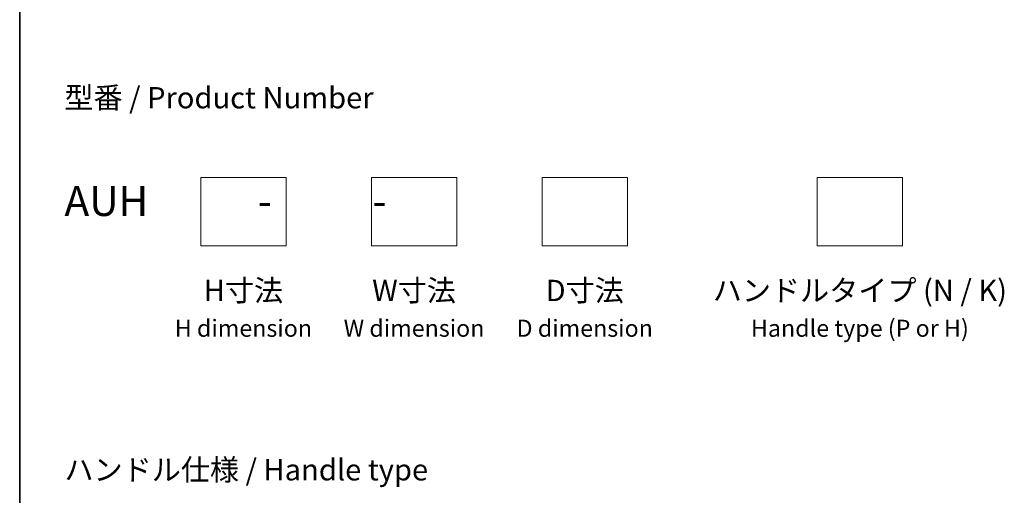
# Model space of a CAD drawing. Units: millimetres. Extents: x -2172 to 4134, y 11 to 1421.
# Drawn here: x -2172 to -1595, y 405 to 683 of the extents above; entities that cross this region are included whole.
import ezdxf

# ---------------------------------------------------------------- set-up
doc = ezdxf.new("R2010")
doc.units = ezdxf.units.MM
doc.header["$LTSCALE"] = 3
for name, color, linetype, lineweight in [('Border (ISO)', 7, 'Continuous', 35), ('Sketch Geometry (ISO)', 7, 'Continuous', 18), ('Symbol (ISO)', 7, 'Continuous', 18)]:
    doc.layers.add(name, color=color, linetype=linetype, lineweight=lineweight)
doc.styles.add('Note Text (TK)', font='MS PGothic.ttf')

# ---------------------------------------------------------------- blocks, each defined once
blk = doc.blocks.new('Borders tk図枠')
at = {"layer": 'Border (ISO)'}
blk.add_line((14.5, 289), (14.5, 8), dxfattribs=at)

msp = doc.modelspace()

# ---------------------------------------------------------------- linework, layer by layer
at = {"layer": 'Sketch Geometry (ISO)'}
for p, q in [((-2066.0683, 590.8439), (-2016.0683, 590.8439)), ((-2066.0683, 550.8439), (-2066.0683, 590.8439)), ((-2016.0683, 590.8439), (-2016.0683, 550.8439)), ((-1966.0683, 590.8439), (-1916.0683, 590.8439)), ((-1966.0683, 550.8439), (-1966.0683, 590.8439)), ((-1916.0683, 590.8439), (-1916.0683, 550.8439)), ((-1866.0683, 590.8439), (-1816.0683, 590.8439)), ((-1866.0683, 550.8439), (-1866.0683, 590.8439)), ((-1816.0683, 590.8439), (-1816.0683, 550.8439)), ((-1704.8467, 590.8439), (-1654.8467, 590.8439)), ((-1704.8467, 550.8439), (-1704.8467, 590.8439)), ((-1654.8467, 590.8439), (-1654.8467, 550.8439)), ((-2016.0683, 550.8439), (-2066.0683, 550.8439)), ((-1916.0683, 550.8439), (-1966.0683, 550.8439)), ((-1816.0683, 550.8439), (-1866.0683, 550.8439)), ((-1654.8467, 550.8439), (-1704.8467, 550.8439))]:
    msp.add_line(p, q, dxfattribs=at)

# ---------------------------------------------------------------- block references
at = {"xscale": 5, "yscale": 5, "zscale": 5}
msp.add_blockref('Borders tk図枠', (-2244.6517, -29.2572), dxfattribs=at)

# ---------------------------------------------------------------- texts
at = {"layer": 'Symbol (ISO)', "color": 7, "char_height": 12.5, "style": 'Note Text (TK)'}
for s, insert, attachment_point, line_spacing_factor in [('型番 / Product Number\\P\\P{\\H1.4x;AUH            -           -                            }', (-2145.9316, 606.0352), 4, 1.393281), ('H寸法\\P{\\H0.8x;H dimension\\H1.7234x; }', (-2041.0683, 530.8439), 2, 1.121739), ('W寸法\\P{\\H0.8x;W dimension\\H1.7234x; }', (-1941.0683, 530.8439), 2, 1.121739), ('D寸法\\P{\\H0.8x;D dimension\\H1.7234x; }', (-1841.0683, 530.8439), 2, 1.121739), ('ハンドルタイプ (N / K)\\P{\\H0.8x;Handle type (P or H)\\H1.9167x; }', (-1679.8467, 530.8439), 2, 1.121739), ('\\fＭＳ Ｐゴシック|b0|i0;ハンドル仕様 / Handle type', (-2145.9316, 419.5386), 4, 1.5)]:
    msp.add_mtext(s, dxfattribs=dict(at, insert=insert, attachment_point=attachment_point, line_spacing_factor=line_spacing_factor))

doc.saveas('drawing.dxf')
